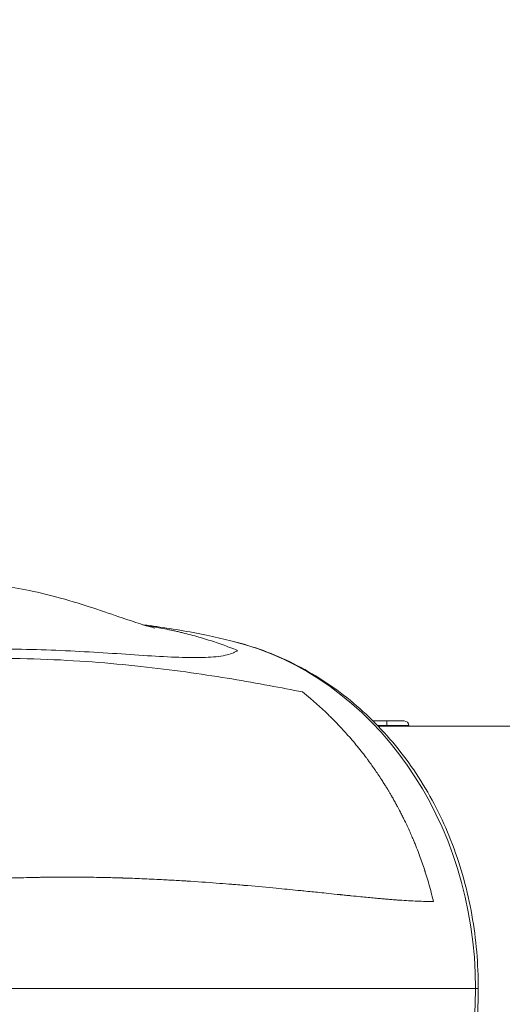
# Model space of a CAD drawing. Units: millimetres. Extents: x -363 to 20740, y 68 to 4504.
# Drawn here: x 183 to 288, y 745 to 959 of the extents above; entities that cross this region are included whole.
import ezdxf

# ---------------------------------------------------------------- set-up
doc = ezdxf.new("R2010")
doc.units = ezdxf.units.MM
doc.styles.get("Standard").update_dxf_attribs({"font": 'arial.ttf'})
doc.dimstyles.new('ISO-25', dxfattribs={"dimtxt": 2.5, "dimasz": 2.5, "dimexe": 1.25, "dimexo": 0.625, "dimtad": 1, "dimtxsty": 'Standard', "dimcen": 2.5, "dimadec": 0, "dimazin": 0, "dimtfac": 1, "dimtmove": 0, "dimatfit": 3, "dimfxl": 1, "dimarcsym": 0})

# ---------------------------------------------------------------- blocks, each defined once
blk = doc.blocks.new('*D3')
at = {"color": 0, "lineweight": -2, "transparency": 16777216}
for p, q in [((20.05, 4181.01), (20.05, 4242.26)), ((5870.22, 4181.01), (5870.22, 4242.26)), ((140.05, 4241.01), (5750.22, 4241.01))]:
    blk.add_line(p, q, dxfattribs=at)
at = {"color": 0, "transparency": 16777216}
for points in [[(140.05, 4261.01), (140.05, 4221.01), (20.05, 4241.01)], [(5750.22, 4261.01), (5750.22, 4221.01), (5870.22, 4241.01)]]:
    blk.add_solid(points, dxfattribs=at)
at = {"layer": 'Defpoints', "color": 0, "transparency": 16777216}
for p in [(5870.22, 4241.01), (20.05, 748.67), (5870.22, 748.67)]:
    blk.add_point(p, dxfattribs=at)
at = {"color": 0, "transparency": 16777216, "insert": (2945.14, 4373.12), "char_height": 200, "attachment_point": 5}
blk.add_mtext('585', dxfattribs=at)
blk = doc.blocks.new('*D4')
at = {"color": 0, "lineweight": -2, "transparency": 16777216}
for p, q in [((-39.82, 4148.46), (-101.07, 4148.46)), ((-99.82, 4028.46), (-99.82, 447.47)), ((-39.82, 327.47), (-101.07, 327.47))]:
    blk.add_line(p, q, dxfattribs=at)
at = {"color": 0, "transparency": 16777216}
for points in [[(-119.82, 4028.46), (-79.82, 4028.46), (-99.82, 4148.46)], [(-119.82, 447.47), (-79.82, 447.47), (-99.82, 327.47)]]:
    blk.add_solid(points, dxfattribs=at)
at = {"layer": 'Defpoints', "color": 0, "transparency": 16777216}
for p in [(2945.13, 4148.46), (-99.82, 327.47), (3945.14, 327.47)]:
    blk.add_point(p, dxfattribs=at)
at = {"color": 0, "transparency": 16777216, "insert": (-232.01, 2237.97), "char_height": 200, "attachment_point": 5, "rotation": 90}
blk.add_mtext('380', dxfattribs=at)

msp = doc.modelspace()

# ---------------------------------------------------------------- linework, layer by layer
at = {"color": 0, "linetype": 'Continuous', "lineweight": 0}
for p, q in [((259.491, 806.77), (262.499, 806.77)), ((262.499, 806.77), (262.499, 805.78)), ((262.499, 806.77), (266.259, 806.77)), ((252.197, 805.67), (252.197, 805.67)), ((262.499, 805.78), (260.47, 805.78)), ((260.576, 805.67), (267.249, 805.67)), ((267.249, 805.78), (262.499, 805.78)), ((264.899, 805.67), (264.899, 805.619)), ((267.249, 805.78), (267.249, 805.67)), ((337.499, 805.67), (267.249, 805.67))]:
    msp.add_line(p, q, dxfattribs=at)
msp.add_arc((266.259, 805.78), 0.99, 360, 90, dxfattribs=at)
msp.add_ellipse((214.943, 748.67), major_axis=(0, 77.15), ratio=0.8660254, start_param=-1.5707963, end_param=-0.2101289, dxfattribs=at)
at = {"color": 0, "linetype": 'Continuous', "lineweight": 0, "extrusion": (2.12693e-16, -2.16253e-16, -1)}
msp.add_ellipse((214.943, 748.67), major_axis=(0, -77.15), ratio=0.8660254, start_param=-1.5707963, end_param=-0.2101289, dxfattribs=at)
at = {"color": 0, "linetype": 'Continuous', "lineweight": 0}
for points, knots in [([(103.047, 814.468), (103.047, 814.468), (103.051, 814.469), (103.068, 814.475), (103.081, 814.479), (103.122, 814.492), (103.153, 814.502), (103.224, 814.525), (103.265, 814.538), (103.372, 814.573), (103.442, 814.596), (103.604, 814.65), (103.7, 814.682), (103.944, 814.764), (104.095, 814.815), (104.503, 814.954), (104.76, 815.044), (105.512, 815.308), (105.999, 815.483), (107.334, 815.969), (108.163, 816.28), (110.223, 817.063), (111.433, 817.535), (114.595, 818.785), (116.518, 819.565), (121.547, 821.624), (124.623, 822.906), (132.393, 826.108), (137.061, 828.001), (146.049, 831.3), (150.377, 832.731), (157.851, 834.689), (161.011, 835.356), (166.709, 836.158), (169.261, 836.369), (174.041, 836.428), (176.27, 836.309), (180.62, 835.85), (182.746, 835.511), (187.145, 834.633), (189.408, 834.074), (194.028, 832.792), (196.373, 832.057), (200.859, 830.582), (203, 829.842), (206.617, 828.61), (208.164, 828.092), (210.479, 827.366), (211.35, 827.117), (211.895, 826.975), (211.991, 826.952), (211.991, 826.952)], [159.2230816, 159.2230816, 159.2230816, 159.2230816, 159.3627611, 159.3627611, 159.4853782, 159.4853782, 159.6378921, 159.6378921, 159.802043, 159.802043, 160.03778, 160.03778, 160.3412168, 160.3412168, 160.814582, 160.814582, 161.640287, 161.640287, 163.2842007, 163.2842007, 166.271816, 166.271816, 170.8790539, 170.8790539, 178.4582118, 178.4582118, 190.8819998, 190.8819998, 210.0029057, 210.0029057, 227.8350665, 227.8350665, 240.935217, 240.935217, 251.6552577, 251.6552577, 261.245845, 261.245845, 270.7689735, 270.7689735, 281.4386232, 281.4386232, 293.307361, 293.307361, 305.3448864, 305.3448864, 315.5670094, 315.5670094, 323.5883923, 323.5883923, 326.0241199, 326.0241199, 326.0241199, 326.0241199]), ([(209.618, 827.636), (210.567, 827.52), (211.516, 827.396), (216.293, 826.73), (220.137, 826.063), (225.612, 824.9), (227.247, 824.526), (228.88, 824.123)], [6.1240365, 6.1240365, 6.1240365, 6.1240365, 10.0013041, 10.0013041, 25.6197356, 25.6197356, 32.2651469, 32.2651469, 32.2651469, 32.2651469]), ([(230.028, 822.108), (228.923, 822.55), (226.695, 823.387), (223.309, 824.509), (220.454, 825.33), (218.441, 825.845), (217.288, 826.122), (216.71, 826.255), (216.13, 826.386), (215.549, 826.513), (214.386, 826.757), (212.525, 827.119), (210.949, 827.382), (209.957, 827.532)], [0, 0, 0, 0, 0.12480833, 0.24961667, 0.374425, 0.43682917, 0.46803125, 0.49923333, 0.49923333, 0.53053125, 0.56182917, 0.624425, 0.73020673, 0.73020673, 0.73020673, 0.73020673]), ([(228.879, 824.124), (231.182, 823.556), (233.447, 822.862), (237.913, 821.22), (240.117, 820.266), (244.423, 818.111), (246.53, 816.905), (250.614, 814.259), (252.597, 812.814), (256.405, 809.709), (258.236, 808.044), (261.727, 804.514), (263.392, 802.644), (266.53, 798.726), (268.007, 796.673), (270.762, 792.406), (272.042, 790.186), (274.385, 785.61), (275.452, 783.249), (277.364, 778.404), (278.211, 775.913), (279.671, 770.838), (280.286, 768.247), (281.279, 762.991), (281.658, 760.319), (282.173, 754.984), (282.314, 752.313), (282.345, 749.319), (282.347, 748.995), (282.347, 748.67)], [0, 0, 0, 0, 7.6244445, 7.6244445, 15.3653222, 15.3653222, 23.1696026, 23.1696026, 31.0137053, 31.0137053, 38.8641851, 38.8641851, 46.7367796, 46.7367796, 54.6171926, 54.6171926, 62.5300609, 62.5300609, 70.4668073, 70.4668073, 78.4676721, 78.4676721, 86.5213546, 86.5213546, 94.6388863, 94.6388863, 102.6471964, 102.6471964, 103.6203456, 103.6203456, 103.6203456, 103.6203456]), ([(96.048, 810.242), (99.195, 811.203), (105.59, 813.012), (115.467, 815.413), (125.602, 817.507), (135.97, 819.281), (146.535, 820.694), (155.465, 821.541), (162.65, 822.006), (168.048, 822.248), (173.443, 822.383), (179.918, 822.42), (187.422, 822.281), (195.826, 821.905), (203.902, 821.395), (211.467, 820.872), (217.125, 820.572), (221.088, 820.514), (223.728, 820.583), (225.989, 820.78), (227.825, 821.109), (229.205, 821.558), (229.807, 821.92), (230.028, 822.108)], [0, 0, 0, 0, 0.0691937, 0.1383875, 0.2075812, 0.276775, 0.3459687, 0.4151625, 0.4497594, 0.4843562, 0.5189531, 0.55355, 0.6093563, 0.6651625, 0.7209688, 0.776775, 0.8325813, 0.8604844, 0.8883875, 0.9162906, 0.9441938, 0.9720969, 1, 1, 1, 1]), ([(244.141, 813.075), (241.864, 813.528), (237.03, 814.464), (228.948, 815.898), (220.06, 817.279), (210.386, 818.523), (199.952, 819.535), (188.784, 820.218), (176.912, 820.476), (166.456, 820.258), (157.771, 819.781), (152.211, 819.348), (147.691, 818.916), (144.267, 818.549), (140.811, 818.137), (138.485, 817.832), (137.317, 817.672)], [0, 0, 0, 0, 0.0999375, 0.199875, 0.2998125, 0.39975, 0.4996875, 0.599625, 0.6995625, 0.7995, 0.849625, 0.89975, 0.9248125, 0.949875, 0.9749375, 1, 1, 1, 1]), ([(244.141, 813.075), (244.726, 812.61), (245.312, 812.13), (246.477, 811.144), (247.057, 810.639), (248.207, 809.606), (248.777, 809.079), (249.91, 807.997), (250.473, 807.444), (251.588, 806.314), (252.14, 805.737), (253.038, 804.769), (253.385, 804.388), (253.732, 803.999), (253.732, 803.999), (253.736, 803.994), (253.739, 803.991), (253.744, 803.986), (253.745, 803.984), (253.747, 803.982), (253.748, 803.982), (253.749, 803.98), (253.749, 803.98), (254.137, 803.545), (254.528, 803.097), (255.3, 802.192), (255.681, 801.734), (256.448, 800.795), (256.832, 800.312), (257.436, 799.536), (257.654, 799.252), (257.91, 798.914), (257.948, 798.863), (257.986, 798.813), (257.986, 798.812), (257.989, 798.808), (257.992, 798.806), (257.995, 798.802), (257.996, 798.8), (257.997, 798.798), (257.998, 798.797), (257.999, 798.796), (257.999, 798.795), (258.138, 798.612), (258.278, 798.424), (258.569, 798.03), (258.719, 797.825), (259.102, 797.297), (259.338, 796.968), (259.658, 796.511), (259.739, 796.397), (260.061, 795.933), (260.308, 795.573), (260.807, 794.831), (261.059, 794.449), (261.493, 793.779), (261.674, 793.498), (261.861, 793.201), (261.866, 793.193), (261.871, 793.184), (261.872, 793.184), (261.872, 793.183), (261.872, 793.183), (261.874, 793.18), (261.878, 793.174), (261.882, 793.167), (261.889, 793.157), (261.894, 793.149), (261.908, 793.127), (261.918, 793.111), (261.948, 793.063), (261.97, 793.028), (262.038, 792.919), (262.088, 792.839), (262.212, 792.639), (262.288, 792.517), (262.423, 792.298), (262.478, 792.208), (262.627, 791.964), (262.726, 791.801), (262.937, 791.45), (263.049, 791.262), (263.286, 790.86), (263.41, 790.647), (263.577, 790.359), (263.614, 790.295), (263.655, 790.224), (263.657, 790.22), (263.668, 790.201), (263.687, 790.167), (263.707, 790.134), (263.739, 790.076), (263.761, 790.038), (263.826, 789.924), (263.869, 789.849), (263.995, 789.627), (264.076, 789.483), (264.3, 789.082), (264.436, 788.834), (264.575, 788.579), (264.586, 788.56), (264.723, 788.308), (264.841, 788.088), (265.061, 787.675), (265.163, 787.482), (265.275, 787.269), (265.291, 787.237), (265.309, 787.202), (265.313, 787.196), (265.322, 787.177), (265.339, 787.145), (265.356, 787.112), (265.385, 787.057), (265.404, 787.02), (265.461, 786.91), (265.499, 786.836), (265.612, 786.617), (265.686, 786.471), (265.905, 786.039), (266.046, 785.755), (266.403, 785.031), (266.611, 784.597), (266.861, 784.067), (266.912, 783.959), (267.156, 783.434), (267.341, 783.029), (267.692, 782.243), (267.859, 781.862), (268.095, 781.31), (268.173, 781.127), (268.248, 780.948), (268.251, 780.942), (268.253, 780.936), (268.269, 780.9), (268.282, 780.868), (268.311, 780.8), (268.326, 780.763), (268.371, 780.654), (268.402, 780.582), (268.491, 780.365), (268.551, 780.22), (268.726, 779.79), (268.841, 779.505), (269.175, 778.657), (269.388, 778.101), (269.793, 777.006), (269.986, 776.467), (270.352, 775.416), (270.524, 774.904), (270.69, 774.394), (270.693, 774.384), (270.696, 774.375), (270.697, 774.374), (270.706, 774.346), (270.727, 774.281), (270.748, 774.216), (270.784, 774.104), (270.808, 774.03), (270.879, 773.808), (270.926, 773.66), (271.065, 773.217), (271.155, 772.924), (271.419, 772.048), (271.587, 771.471), (271.928, 770.247), (272.099, 769.601), (272.379, 768.493), (272.493, 768.025), (272.602, 767.562)], [0, 0, 0, 0, 0.04560756, 0.04560756, 0.09071193, 0.09071193, 0.13509036, 0.13509036, 0.17907462, 0.17907462, 0.22247379, 0.22247379, 0.2499734, 0.2499734, 0.25002312, 0.25002312, 0.25029773, 0.25029773, 0.25043477, 0.25043477, 0.2504841, 0.2504841, 0.25053275, 0.25053275, 0.28555581, 0.28555581, 0.31923147, 0.31923147, 0.35280535, 0.35280535, 0.37171517, 0.37171517, 0.37499135, 0.37499135, 0.37501629, 0.37501629, 0.37526018, 0.37526018, 0.37538022, 0.37538022, 0.37545653, 0.37545653, 0.37549203, 0.37549203, 0.390625, 0.390625, 0.40625, 0.40625, 0.42973682, 0.42973682, 0.4375, 0.4375, 0.46070872, 0.46070872, 0.48360788, 0.48360788, 0.49955771, 0.49955771, 0.5, 0.5, 0.50006103, 0.50006103, 0.50012207, 0.50012207, 0.50048828, 0.50097656, 0.50097656, 0.50195312, 0.50195312, 0.50390625, 0.50390625, 0.5078125, 0.5078125, 0.515625, 0.515625, 0.52525866, 0.52525866, 0.53125, 0.53125, 0.54082648, 0.54082648, 0.55037193, 0.55037193, 0.55986544, 0.55986544, 0.5625, 0.5625, 0.56274414, 0.56274414, 0.56347656, 0.56445312, 0.56445312, 0.56640625, 0.56640625, 0.5703125, 0.5703125, 0.578125, 0.578125, 0.59252834, 0.59252834, 0.59375, 0.59375, 0.60810605, 0.60810605, 0.62242328, 0.62242328, 0.625, 0.625, 0.62524414, 0.62524414, 0.62597656, 0.62695312, 0.62695312, 0.62890625, 0.62890625, 0.6328125, 0.6328125, 0.640625, 0.640625, 0.65625, 0.65625, 0.68108856, 0.68108856, 0.6875, 0.6875, 0.71242786, 0.71242786, 0.73739302, 0.73739302, 0.74981522, 0.75, 0.75, 0.75024414, 0.75024414, 0.75195312, 0.75195312, 0.75390625, 0.75390625, 0.7578125, 0.7578125, 0.765625, 0.765625, 0.78125, 0.78125, 0.8125, 0.8125, 0.84390948, 0.84390948, 0.875, 0.875, 0.87545697, 0.87545697, 0.87548828, 0.87548828, 0.87695312, 0.87890625, 0.87890625, 0.8828125, 0.8828125, 0.890625, 0.890625, 0.90625, 0.90625, 0.9375, 0.9375, 0.97333984, 0.97333984, 1, 1, 1, 1]), ([(264.664, 805.616), (264.507, 805.616), (264.286, 805.618), (263.757, 805.629), (263.449, 805.636), (262.843, 805.65), (262.504, 805.657), (261.843, 805.668), (261.521, 805.67), (261.249, 805.67)], [0, 0, 0, 0, 0.09418464, 0.09418464, 0.18836928, 0.18836928, 0.2825539, 0.2825539, 0.37673853, 0.37673853, 0.37673853, 0.37673853]), ([(264.899, 805.644), (264.904, 805.644), (264.909, 805.643), (264.995, 805.636), (265.021, 805.629), (264.934, 805.618), (264.821, 805.616), (264.664, 805.616)], [1.31310566, 1.31310566, 1.31310566, 1.31310566, 1.31858483, 1.31858483, 1.41276947, 1.41276947, 1.50695411, 1.50695411, 1.50695411, 1.50695411]), ([(272.602, 767.562), (271.533, 767.55), (270.355, 767.571), (269.053, 767.625), (267.876, 767.674), (266.597, 767.749), (265.206, 767.849), (264.944, 767.868), (264.678, 767.888), (264.408, 767.908), (264.344, 767.913), (264.28, 767.918), (264.215, 767.923), (264.202, 767.924), (264.188, 767.925), (264.177, 767.926), (264.155, 767.928), (264.133, 767.929), (264.111, 767.931), (264.023, 767.938), (263.935, 767.945), (263.847, 767.952), (263.67, 767.966), (263.491, 767.98), (263.311, 767.995), (262.951, 768.024), (262.584, 768.055), (262.21, 768.087), (261.851, 768.118), (261.486, 768.15), (261.115, 768.183), (260.714, 768.219), (260.306, 768.256), (259.89, 768.295), (258.911, 768.385), (257.892, 768.483), (256.829, 768.588), (256.153, 768.655), (255.46, 768.724), (254.749, 768.796), (254.635, 768.807), (254.52, 768.819), (254.405, 768.83), (254.355, 768.836), (254.304, 768.841), (254.253, 768.846), (254.246, 768.847), (254.24, 768.847), (254.234, 768.848), (254.185, 768.853), (254.136, 768.858), (254.087, 768.863), (253.892, 768.882), (253.695, 768.902), (253.497, 768.923), (253.131, 768.96), (252.76, 768.998), (252.386, 769.036), (252.356, 769.039), (252.325, 769.042), (252.295, 769.045), (251.484, 769.128), (250.654, 769.213), (249.804, 769.301), (249.154, 769.367), (248.492, 769.435), (247.819, 769.504), (246.733, 769.615), (245.616, 769.729), (244.468, 769.844), (244.035, 769.888), (243.597, 769.932), (243.154, 769.976), (241.628, 770.128), (240.048, 770.283), (238.414, 770.438), (236.458, 770.624), (234.424, 770.811), (232.307, 770.994), (232.032, 771.018), (231.756, 771.042), (231.479, 771.066), (231.357, 771.076), (231.236, 771.086), (231.114, 771.097), (231.106, 771.097), (231.097, 771.098), (231.089, 771.099), (231.039, 771.103), (230.99, 771.107), (230.94, 771.111), (230.374, 771.159), (229.802, 771.207), (229.224, 771.254), (229.075, 771.266), (228.926, 771.279), (228.776, 771.291), (227.929, 771.359), (227.069, 771.427), (226.198, 771.494), (224.147, 771.651), (222.029, 771.802), (219.842, 771.943), (219.568, 771.961), (219.293, 771.978), (219.017, 771.996), (218.88, 772.004), (218.743, 772.013), (218.605, 772.021), (218.519, 772.027), (218.432, 772.032), (218.346, 772.037), (218.328, 772.038), (218.313, 772.039), (218.297, 772.04), (218.266, 772.042), (218.234, 772.044), (218.203, 772.046), (217.698, 772.077), (217.189, 772.107), (216.675, 772.137), (215.648, 772.197), (214.603, 772.254), (213.541, 772.308), (212.13, 772.381), (210.687, 772.448), (209.213, 772.509), (207.877, 772.564), (206.516, 772.614), (205.127, 772.658), (205.107, 772.659), (205.087, 772.659), (205.067, 772.66), (205.058, 772.66), (205.051, 772.66), (205.044, 772.66), (204.976, 772.663), (204.907, 772.665), (204.839, 772.667), (204.451, 772.679), (204.061, 772.69), (203.667, 772.701), (202.628, 772.73), (201.566, 772.755), (200.482, 772.777), (200.129, 772.784), (199.774, 772.791), (199.416, 772.797), (197.831, 772.824), (196.199, 772.842), (194.517, 772.849), (194.245, 772.85), (193.971, 772.851), (193.696, 772.851), (193.107, 772.852), (192.512, 772.852), (191.911, 772.85), (191.704, 772.85), (191.491, 772.849), (191.296, 772.848), (191.279, 772.848), (191.262, 772.848), (191.246, 772.848), (191.241, 772.848), (191.237, 772.848), (191.232, 772.848), (190.88, 772.846), (190.528, 772.844), (190.175, 772.841), (189.995, 772.839), (189.815, 772.838), (189.635, 772.836), (188.824, 772.829), (188.012, 772.818), (187.2, 772.805), (187.052, 772.803), (186.904, 772.8), (186.756, 772.798), (186.094, 772.787), (185.432, 772.774), (184.77, 772.759), (183.961, 772.742), (183.153, 772.722), (182.345, 772.701), (181.537, 772.679), (180.731, 772.656), (179.925, 772.631)], [0, 0, 0, 0, 0.02946683, 0.02946683, 0.02946683, 0.05609902, 0.05609902, 0.05609902, 0.06110648, 0.06110648, 0.06110648, 0.06229997, 0.06229997, 0.06229997, 0.06253866, 0.06253866, 0.06253866, 0.06301606, 0.06301606, 0.06301606, 0.06492564, 0.06492564, 0.06492564, 0.06874479, 0.06874479, 0.06874479, 0.0763831, 0.0763831, 0.0763831, 0.08372404, 0.08372404, 0.08372404, 0.09165972, 0.09165972, 0.09165972, 0.110337, 0.110337, 0.110337, 0.12221296, 0.12221296, 0.12221296, 0.12412254, 0.12412254, 0.12412254, 0.12495798, 0.12495798, 0.12495798, 0.12507733, 0.12507733, 0.12507733, 0.12603212, 0.12603212, 0.12603212, 0.12985127, 0.12985127, 0.12985127, 0.13691691, 0.13691691, 0.13691691, 0.13748958, 0.13748958, 0.13748958, 0.1527662, 0.1527662, 0.1527662, 0.16445785, 0.16445785, 0.16445785, 0.18331944, 0.18331944, 0.18331944, 0.19044484, 0.19044484, 0.19044484, 0.21502082, 0.21502082, 0.21502082, 0.24442592, 0.24442592, 0.24442592, 0.24824508, 0.24824508, 0.24824508, 0.24991101, 0.24991101, 0.24991101, 0.25003151, 0.25003151, 0.25003151, 0.25080906, 0.25080906, 0.25080906, 0.25970255, 0.25970255, 0.25970255, 0.2619945, 0.2619945, 0.2619945, 0.27497917, 0.27497917, 0.27497917, 0.30553241, 0.30553241, 0.30553241, 0.30935959, 0.30935959, 0.30935959, 0.31126114, 0.31126114, 0.31126114, 0.31245462, 0.31245462, 0.31245462, 0.31269332, 0.31269332, 0.31269332, 0.31317072, 0.31317072, 0.31317072, 0.32080903, 0.32080903, 0.32080903, 0.33608565, 0.33608565, 0.33608565, 0.35636692, 0.35636692, 0.35636692, 0.37472997, 0.37472997, 0.37472997, 0.37499276, 0.37499276, 0.37499276, 0.37510819, 0.37510819, 0.37510819, 0.37613177, 0.37613177, 0.37613177, 0.38191551, 0.38191551, 0.38191551, 0.39719213, 0.39719213, 0.39719213, 0.40216367, 0.40216367, 0.40216367, 0.42417973, 0.42417973, 0.42417973, 0.42774537, 0.42774537, 0.42774537, 0.43538368, 0.43538368, 0.43538368, 0.43800935, 0.43800935, 0.43800935, 0.43823528, 0.43823528, 0.43823528, 0.43829469, 0.43829469, 0.43829469, 0.44302199, 0.44302199, 0.44302199, 0.4454382, 0.4454382, 0.4454382, 0.45631421, 0.45631421, 0.45631421, 0.45829861, 0.45829861, 0.45829861, 0.46716625, 0.46716625, 0.46716625, 0.47800776, 0.47800776, 0.47800776, 0.48885185, 0.48885185, 0.48885185, 0.48885185]), ([(281.757, 748.67), (271.397, 748.67), (236.601, 748.67), (123.177, 748.67), (62.946, 748.67), (37.797, 748.67), (37.133, 748.67)], [0, 0, 0, 0, 0.4685929, 0.572632, 0.9884177, 1, 1, 1, 1]), ([(282.347, 748.67), (282.347, 746.151), (282.246, 743.629), (281.835, 738.556), (281.519, 735.999), (280.657, 730.869), (280.104, 728.29), (278.752, 723.169), (277.948, 720.622), (276.109, 715.654), (275.073, 713.226), (272.786, 708.528), (271.534, 706.251), (268.831, 701.878), (267.378, 699.775), (264.289, 695.762), (262.649, 693.845), (259.203, 690.226), (257.394, 688.516), (253.625, 685.32), (251.66, 683.829), (247.602, 681.089), (245.505, 679.835), (241.195, 677.576), (238.978, 676.568), (234.458, 674.815), (232.149, 674.067), (229.495, 673.371), (229.187, 673.293), (228.879, 673.217)], [0, 0, 0, 0, 7.5569811, 7.5569811, 15.300144, 15.300144, 23.2673167, 23.2673167, 31.3796541, 31.3796541, 39.4506889, 39.4506889, 47.462114, 47.462114, 55.4107688, 55.4107688, 63.3275543, 63.3275543, 71.2122873, 71.2122873, 79.0878977, 79.0878977, 86.9402016, 86.9402016, 94.788617, 94.788617, 102.5998696, 102.5998696, 103.6204026, 103.6204026, 103.6204026, 103.6204026]), ([(281.757, 748.67), (281.891, 748.67), (282.12, 748.67), (282.308, 748.67), (282.347, 748.67), (282.347, 748.67)], [0, 0, 0, 0, 0.05175208, 0.10350417, 0.14097719, 0.14097719, 0.14097719, 0.14097719])]:
    msp.add_open_spline(points, degree=3, knots=knots, dxfattribs=at)

# ---------------------------------------------------------------- dimensions: what is measured, and where the dimension line sits
dim = msp.add_linear_dim(base=(5870.218, 4241.01), p1=(20.054, 748.67), p2=(5870.218, 748.67), text='585', dimstyle='ISO-25', override={"dimtxt": 200, "dimasz": 120, "dimgap": 30, "dimtad": 2, "dimfxl": 60, "dimfxlon": 1})
dim.commit()
dim.dimension.update_dxf_attribs({"geometry": '*D3', "text_midpoint": (2945.136, 4373.124)})
dim = msp.add_linear_dim(base=(-99.825, 327.47), p1=(2945.135, 4148.462), p2=(3945.136, 327.47), angle=90, text='380', dimstyle='ISO-25', override={"dimtxt": 200, "dimasz": 120, "dimgap": 30, "dimtad": 2, "dimfxl": 60, "dimfxlon": 1})
dim.commit()
dim.dimension.update_dxf_attribs({"geometry": '*D4', "text_midpoint": (-232.007, 2237.966)})

doc.saveas('drawing.dxf')
